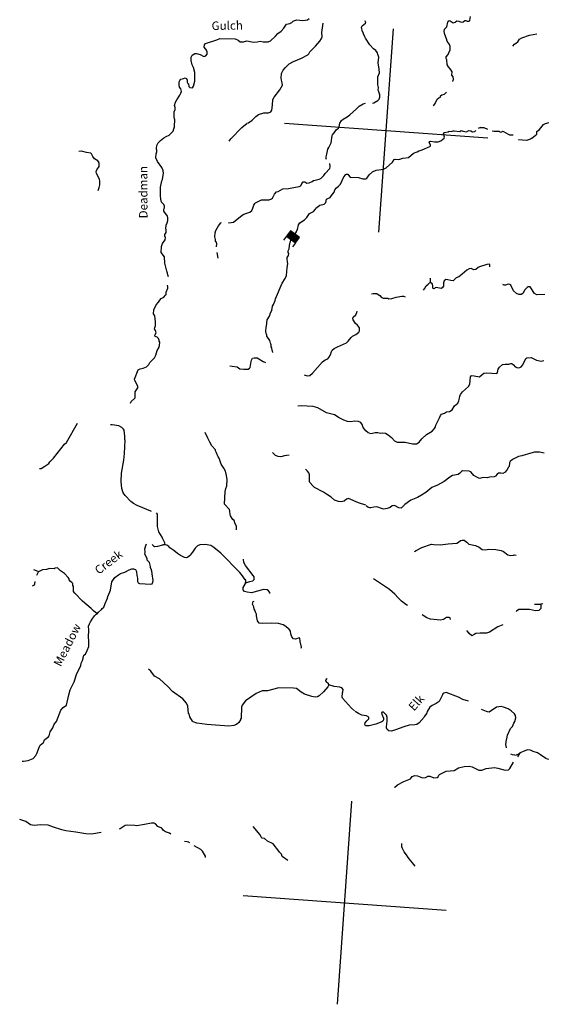
# Model space of a CAD drawing. Extents: x 318941 to 871824, y 15991936 to 16557210.
# Drawn here: x 442208 to 472978, y 16100680 to 16158783 of the extents above; entities that cross this region are included whole.
import ezdxf
from ezdxf.enums import TextEntityAlignment as Align

# ---------------------------------------------------------------- set-up
doc = ezdxf.new("R2010")
doc.units = 0
doc.header["$MEASUREMENT"] = 0
for name, color, linetype in [('L1', 7, 'CONTINUOUS'), ('L3', 7, 'CONTINUOUS'), ('L4', 7, 'CONTINUOUS'), ('L6', 7, 'CONTINUOUS')]:
    doc.layers.add(name, color=color, linetype=linetype)
doc.styles.add('STYLE-FONT023', font='font023.shx')

# ---------------------------------------------------------------- blocks, each defined once
blk = doc.blocks.new('DAM_22')
at = {"layer": 'L6', "color": 7, "linetype": 'CONTINUOUS'}
for p, q in [((-344, -158), (62, 194)), ((-341, -123), (27, 196)), ((-339, -87), (-8, 199)), ((-336, -52), (-44, 201)), ((-334, -17), (-79, 204)), ((-331, 19), (-114, 206)), ((-329, 54), (-150, 209)), ((-328, -178), (98, 191)), ((-326, 89), (-185, 211)), ((-324, 125), (-220, 214)), ((-321, 160), (-256, 216)), ((-319, 195), (-291, 219)), ((-317, 221), (-296, 511)), ((-293, -180), (133, 188)), ((-258, -183), (168, 186)), ((-222, -185), (204, 183)), ((-187, -188), (239, 181)), ((-152, -190), (274, 178)), ((-116, -193), (310, 176)), ((-81, -196), (328, 159)), ((-46, -198), (325, 123)), ((-10, -201), (323, 88)), ((25, -203), (320, 53)), ((60, -206), (318, 17)), ((329, 174), (350, 464)), ((-18, -353), (-8, -204)), ((95, -208), (315, -18)), ((131, -211), (313, -53)), ((166, -213), (310, -89)), ((201, -216), (308, -124)), ((237, -218), (305, -159)), ((272, -221), (303, -195))]:
    blk.add_line(p, q, dxfattribs=at)
at = {"layer": 'L6', "color": 7, "linetype": 'CONTINUOUS', "flags": 128}
blk.add_lwpolyline([(-345, -177), (300, -223), (329, 174), (-317, 221), (-345, -177)], close=True, dxfattribs=at)

msp = doc.modelspace()

# ---------------------------------------------------------------- linework, layer by layer
at = {"layer": 'L1', "color": 7, "linetype": 'CONTINUOUS'}
for p, q in [((463389.21, 16146249.61), (464251.88, 16158239.08)), ((457825.92, 16152675.67), (469815.17, 16151813.01)), ((460947.36, 16100680.07), (461810.04, 16112669.54)), ((455384.07, 16107106.14), (467373.32, 16106243.47))]:
    msp.add_line(p, q, dxfattribs=at)
at = {"layer": 'L3', "color": 140, "linetype": 'CONTINUOUS'}
for p, q in [((469381.94, 16152421.7), (469262.61, 16152365)), ((466438.63, 16143268.48), (466441.15, 16143536.1)), ((472580.05, 16124289.19), (472948.19, 16124287.82)), ((469747.64, 16117956.75), (469442.31, 16118067.23)), ((471591, 16115277.99), (471731.58, 16115520.9))]:
    msp.add_line(p, q, dxfattribs=at)
at = {"layer": 'L3', "color": 140, "linetype": 'CONTINUOUS', "flags": 128}
for points in [[(451348.83, 16152915.66), (451311.46, 16153094.1), (451321.7, 16153352.8), (451372.32, 16153474.69), (451373.57, 16153608.5), (451348.06, 16153719.14), (451395.14, 16153908.23), (451473.14, 16154061.64), (451651.1, 16154325.02), (451710.04, 16154446.31), (451742.8, 16154552.75), (451711.36, 16154697.29), (451644.22, 16154810.91), (451611.57, 16154938.8), (451615.83, 16155114.24), (451655.72, 16155203.43), (451719.99, 16155282.5), (451865.12, 16155322.27), (451975.75, 16155347.78), (452056.62, 16155308.49), (452092.25, 16155222.24), (452091, 16155088.42), (452127.23, 16155010.49), (452159.35, 16154991.45), (452182.46, 16154847.51), (452244.88, 16154784.44), (452394.14, 16154765.33), (452467.33, 16154852.12), (452540.05, 16155164.92), (452534.97, 16155675.79), (452455.43, 16155966.06), (452382.35, 16156113.59), (452317.07, 16156369.36), (452323.12, 16156569.78), (452389.79, 16156682.16), (452547.44, 16156779.61), (452631.29, 16156781.94), (452853.7, 16156732.47), (453062.98, 16156616.98), (453190.87, 16156649.63), (453256.93, 16156753.67), (453259.99, 16156912.46), (453228.49, 16156939.83), (453239.21, 16156972.54), (453085.26, 16157159.37), (453103.18, 16157291.98), (453167.45, 16157371.05), (453828.32, 16157599.68), (454018.08, 16157678.09), (454911.34, 16157647.29), (455098.64, 16157575.24), (455217.54, 16157483), (455418.56, 16157485.27), (455614.85, 16157538.1), (455812.27, 16157490.42), (456001.98, 16157451.67), (456221.44, 16157477.72), (456391.55, 16157515.69), (456572.92, 16157477.54), (456873.86, 16157472.63), (457011.86, 16157529.65), (457299.86, 16157810.22), (457427.81, 16157960.02), (457630.68, 16158104.43), (457793.73, 16158276.83), (457953.24, 16158516.43), (458148.32, 16158552.6), (458270.28, 16158619.15), (458333.95, 16158689.89), (458377.98, 16158720.2), (458565.35, 16158765.3), (458906.71, 16158740.74), (459185.65, 16158779.27), (459283.22, 16158855.94)], [(455658.11, 16152672.57), (455913.94, 16152855.02), (456138.87, 16153073.18), (456288.78, 16153179.55), (456614.16, 16153281.68), (456882.39, 16153287.49), (457029.32, 16153352.24), (457077.54, 16153440.83), (457123.48, 16153730.44), (457131.99, 16154081.33), (457216.51, 16154209.15), (457557.52, 16154644.91), (457711.1, 16154918.42), (457695.71, 16155053.43), (457648.81, 16155215.81), (457631.62, 16155325.85), (457660.91, 16155616.65), (457750.22, 16155811.08), (457878.77, 16155969.22), (458110.81, 16156170.12), (458364.24, 16156319.27), (458830.62, 16156520.05), (459204.2, 16156710.77), (459258.35, 16156765.47), (459317.29, 16156886.76), (459651.11, 16157222.61), (459915.32, 16157521.63), (460018.29, 16157673.23), (460058.18, 16157762.42), (460035.13, 16158023.52), (460108.57, 16158578.96)], [(463015.52, 16153850.53), (463092.25, 16153870.11), (463337.37, 16154019.86), (463418.28, 16154097.73), (463452.25, 16154220.82), (463452.9, 16154346.31), (463378.09, 16154586.03), (463363.84, 16154620.53), (463367.5, 16154787.65), (463337.25, 16154948.84), (463336.9, 16155409.16), (463437.52, 16155644.62), (463411.47, 16155864.1), (463362.89, 16156235.82), (463395.19, 16156568.27), (463382.73, 16156627.74), (463331.04, 16156723.52), (463305.52, 16156834.16), (463222.32, 16156957.31), (463079.64, 16157068), (462871.02, 16157308.98), (462605.97, 16157696.28), (462569.73, 16157774.21), (462481.2, 16157939.6), (462456.28, 16158058.55), (462431.9, 16158068.68), (462368.42, 16158349.42), (462407.71, 16158430.28), (462602.86, 16158583.63), (462623.71, 16158640.71), (462599.93, 16158659.16), (462595.2, 16158709.72)], [(467745.41, 16155159.2), (467772.86, 16155182.07), (467796.1, 16155272.46), (467772.98, 16155416.39), (467704.03, 16155505.05), (467710.09, 16155705.47), (467666.72, 16155800.64), (467452.17, 16156075.53), (467447.43, 16156126.08), (467423.65, 16156144.52), (467400.6, 16156405.63), (467357.23, 16156500.8), (467372.74, 16156600.11), (467490.56, 16156725.55), (467531.06, 16156823.06), (467603.12, 16157010.36), (467607.98, 16157194.14), (467558.07, 16157314.89), (467421.38, 16157508.85), (467390.54, 16157661.71), (467283.04, 16157912.14), (467245.66, 16158090.58), (467264.17, 16158231.53), (467398.63, 16158355.75), (467460.63, 16158635.85), (467481.47, 16158692.93), (467551.68, 16158738.09), (467608.76, 16158717.24), (467784.15, 16158595.83), (467895.38, 16158629.67), (467994.15, 16158723), (468108.91, 16158689.63), (468248.06, 16158646.14), (468366.43, 16158662.73), (468463.39, 16158731.08), (468530, 16158726.28), (468602.54, 16158687.59), (468720.3, 16158695.86), (468757.2, 16158743.42), (468806.67, 16158965.83)], [(471292.92, 16157230.32), (471400.62, 16157331.36), (471594.59, 16157468.05), (471690.42, 16157636.91), (471838.55, 16157718.31), (472276.35, 16157870.93), (472708.16, 16157940.29)], [(466620.1, 16153700), (466713.54, 16153835.54), (466840.94, 16154094.19), (466930.19, 16154171.45), (467025.37, 16154214.82), (467039.09, 16154289.16), (467118.82, 16154350.38), (467263.95, 16154390.15), (467384.51, 16154501.09)], [(461030.17, 16152428.36), (461058.15, 16152468.19), (461089.78, 16152675.14), (461192.74, 16152826.74), (461299.24, 16152911.14), (461527.1, 16153053.76), (461686.54, 16153176.2), (462079.85, 16153524.51), (462225.04, 16153681.44), (462469.55, 16153822.86), (462605.76, 16153854.9)], [(450886.83, 16143935.43), (450770.51, 16144412.46), (450755.83, 16144790.12), (450556.73, 16145047.15), (450582.49, 16145405.17), (450636.1, 16145568.69), (450794.42, 16145791.63), (450805.8, 16145949.83), (450774.89, 16145985.53), (450774.95, 16146102.7), (450851.15, 16146231.11), (450845.28, 16146382.18), (450824.49, 16146442.26), (450839.47, 16146650.41), (450899.61, 16146788.35), (450951.43, 16146926.9), (450947.95, 16147111.27), (450927.77, 16147179.67), (450706.67, 16147480.12), (450715.06, 16147596.69), (450754.96, 16147685.88), (450753.82, 16147786.39), (450701.53, 16147873.84), (450578.5, 16148024.97), (450523.87, 16148196.28), (450512.08, 16148381.25), (450507.59, 16148900.45), (450584.49, 16149271.52), (450623.8, 16149352.39), (450650.62, 16149492.73), (450691.18, 16149707.41), (450662.13, 16149885.25), (450590.85, 16150057.76), (450332.34, 16150419.49), (450238.48, 16150627.09), (450255.25, 16150860.23), (450306.46, 16150990.45), (450305.93, 16151099.28), (450282.75, 16151126.05), (450272.08, 16151210.52), (450290.6, 16151351.45), (450369.18, 16151513.18), (450513.19, 16151653.47), (450716.65, 16151806.21), (450848.73, 16151897.14), (451021.84, 16151976.74), (451210.46, 16152155.66), (451256.29, 16152210.94), (451307.5, 16152341.17), (451340.86, 16152455.93), (451364.89, 16152906.13)], [(472424.25, 16151784.36), (472709.85, 16152031.62), (472720.63, 16152181.49), (472880.08, 16152303.92), (473110.4, 16152597), (473215.69, 16152664.75), (473436.36, 16152707.46), (473550.59, 16152782.93), (473579.16, 16152831.09), (473573.26, 16152861.07)], [(454560.88, 16151613.32), (454662.66, 16151748.28), (455313.64, 16152421.17), (455633.74, 16152682.7)], [(460299.46, 16150530.94), (460278.68, 16150591.02), (460294.79, 16150698.66), (460329.95, 16150838.41), (460386.01, 16151152.39), (460434.84, 16151249.3), (460528.87, 16151393.18), (460579.49, 16151515.08), (460636.21, 16151954.56), (460655.87, 16151994.99), (460811.78, 16152184.63), (460869.52, 16152289.27), (461010.53, 16152387.92), (461030.17, 16152428.36)], [(467212.78, 16152050.5), (467242.55, 16152115.3), (467260.39, 16152130.76), (467480.47, 16152165.14), (467550.07, 16152201.98), (467666.63, 16152193.6), (467785.59, 16152218.51), (467828.42, 16152232.17), (468167.98, 16152182.63), (468255.43, 16152234.92), (468362.47, 16152210.48), (468559.9, 16152162.8), (468699.1, 16152236.47), (468823.38, 16152219.17), (468911.98, 16152170.94), (469054.72, 16152177.42), (469124.51, 16152241.42)], [(469373.02, 16152413.96), (469381.94, 16152421.7)], [(469381.94, 16152421.7), (469591.29, 16152423.37), (469803.62, 16152315.99)], [(470081.54, 16152233.88), (470203.15, 16152203.6), (470487.43, 16152199.88), (470549.84, 16152136.81), (470644.42, 16152171.85), (470680.12, 16152202.76), (470746.13, 16152189.64), (471027.36, 16152027.14), (471100.49, 16151996.77), (471326.49, 16151997.24)], [(465956.22, 16151103.14), (466405.34, 16151296.79), (466441.64, 16151336.02), (466438.11, 16151403.23), (466372.16, 16151533.51), (466393, 16151590.59), (466453.09, 16151611.38), (466684.41, 16151569.63), (466886.03, 16151580.23), (467049.01, 16151635.46), (467244.16, 16151788.79), (467273.93, 16151853.61), (467212.78, 16152050.5)], [(471871.68, 16151665.11), (471648.08, 16151697.92), (471640.35, 16151706.86)], [(472390.35, 16151778.43), (472337.4, 16151740.39), (472104.81, 16151648.33), (471871.68, 16151665.11)], [(446844.55, 16148703.68), (446898.76, 16148875.53), (446943.45, 16149031.33), (446942.37, 16149249), (446909.73, 16149376.89), (446732.07, 16149699.32), (446724.4, 16149825.41), (446764.89, 16149922.92), (446895.83, 16150114.36), (446904.82, 16150239.25), (446903.69, 16150339.76), (446819.88, 16150454.59), (446627.26, 16150568.88), (446520.87, 16150718.8), (446447.2, 16150858.01), (446408.56, 16150902.63), (446151.67, 16150937.86), (445847.8, 16151018.3), (445687.8, 16151004.7)], [(463708.16, 16149984.41), (463821.18, 16150043.23), (464197.23, 16150384.42), (464299.6, 16150527.7), (464359.67, 16150548.48), (464576.75, 16150541.23), (464807.54, 16150608.31), (465144.77, 16150642.64), (465439.29, 16150897.63), (465654.63, 16150982.57), (465751.6, 16151050.91), (465828.33, 16151070.5), (465956.22, 16151103.14)], [(454522.68, 16146778.76), (454548.86, 16146793.61), (454811.77, 16146841.66), (455325.82, 16147239.86), (455430.52, 16147299.28), (455782.07, 16147416.26), (455906.41, 16147516.11), (455967.75, 16147670.71), (456021.36, 16147834.24), (456070.18, 16147931.15), (456123.73, 16147977.52), (456279.59, 16148049.99), (456480.07, 16148161.1), (456914.81, 16148154.93), (457069.48, 16148210.76), (457123.02, 16148257.12), (457152.79, 16148321.92), (457231.97, 16148491.98), (457358.12, 16148616.81), (457452.71, 16148651.85), (457722.78, 16148799.8), (458067.75, 16148825.2), (458694.64, 16148930.75), (458790.41, 16148982.44), (458858.88, 16149119.79), (458932.68, 16149214.91), (459024.87, 16149216.64), (459153.29, 16149140.45), (459287.7, 16149147.52), (459469.72, 16149234.85), (459548.85, 16149287.74), (459643.44, 16149322.78), (459864.11, 16149365.49), (459976.53, 16149415.98), (460156.23, 16149587.17), (460222.9, 16149699.54), (460496.03, 16150006.29), (460528.8, 16150112.72), (460499.75, 16150290.56)], [(458509.45, 16146267.6), (458596.99, 16146410.31), (458657.79, 16146673.75), (458733.37, 16146793.85), (459013.59, 16146966.18), (459149.26, 16147107.07), (459299.84, 16147338.93), (459543.75, 16147472.02), (459662.18, 16147605.78), (459682.42, 16147654.54), (459904.34, 16147831.06), (460177.36, 16147903.47), (460258.88, 16147989.67), (460315.49, 16148194.82), (460385.1, 16148231.66), (460523.1, 16148288.69), (460598.69, 16148408.78), (460762.94, 16148597.82), (460798.7, 16148745.89), (460890.34, 16148856.46), (461023.61, 16148964.04), (461123.59, 16149074.02), (461222.42, 16149284.5), (461330.78, 16149511.04), (461449.2, 16149644.79), (461484.9, 16149675.7), (461559.24, 16149661.98), (461659.08, 16149537.64), (461731.62, 16149498.93), (462190.14, 16149474.32), (462444.05, 16149397.46), (462628.43, 16149400.94), (462689.09, 16149430.05), (462752.76, 16149500.79), (462828.36, 16149620.89), (463025.91, 16149807.53), (463242.44, 16149909.12), (463681.99, 16149969.56)], [(453818.98, 16145373.17), (453832.76, 16145564.67), (453799.53, 16145684.23), (453767.41, 16145703.27), (453758.55, 16145812.72), (453730.05, 16145881.71), (453719.99, 16145974.5), (453736.76, 16146207.62), (453771.32, 16146339.05), (453925.5, 16146620.86), (454072.49, 16146802.78), (454115.92, 16146824.76)], [(458023.81, 16144376.03), (458000.68, 16144519.96), (457984.09, 16144638.32), (457991.88, 16144746.56), (458067.47, 16144866.65), (458075.86, 16144983.22), (458037.82, 16145036.17), (458054.54, 16145152.14), (458103.95, 16145257.38), (458145.16, 16145597.55), (458176.13, 16145679), (458209.97, 16145766.17)], [(453922.13, 16144712.96), (453861.63, 16145035.34)], [(457137.31, 16139150.56), (457127.86, 16139251.67), (457095.75, 16139270.73), (457089.28, 16139413.46), (457051.84, 16139474.74), (457044.17, 16139600.83), (457015.07, 16139661.5), (457009.74, 16139703.73), (456980.62, 16139764.41), (456969.97, 16139848.86), (456788.12, 16140113.02), (456776.86, 16140189.15), (456761.4, 16140207), (456723.43, 16140377.12), (456752.73, 16140667.92), (456771.77, 16140700.03), (456806.46, 16141065.77), (456947.52, 16141281.59), (457011.85, 16141477.81), (457088.64, 16141614.57), (457115.54, 16141872.07), (457189.33, 16141967.19), (457273.31, 16142203.85), (457290.02, 16142319.82), (457682.42, 16143237.28), (457869.91, 16143516.71), (457949.11, 16143686.77), (457990.98, 16144152.42), (458023.81, 16144376.03)], [(469937.41, 16144206.44), (469946.31, 16144330.07), (469907.07, 16144366.36), (469763.13, 16144343.24), (469334.86, 16144206.67), (469247.4, 16144154.39), (469114.12, 16144046.8), (468994.58, 16144013.57), (468841.17, 16144091.55), (468723.41, 16144083.28), (468591.93, 16144000.68), (468315.26, 16143761.14), (468111.79, 16143608.4), (467957.12, 16143552.57), (467777.43, 16143381.38), (467644.22, 16143390.97), (467455.11, 16143438.05), (467355.21, 16143445.23), (467249.31, 16143369.17), (467207.62, 16143254.99), (467201.56, 16143054.57), (467127.16, 16142951.13), (467074.81, 16142921.43), (466876.18, 16142952.45), (466794.14, 16142975.09), (466709.68, 16142964.43), (466655.53, 16142909.74), (466606.77, 16142929.99), (466582.99, 16142948.43), (466584.25, 16143082.26), (466566.46, 16143183.96), (466528.43, 16143236.91), (466438.63, 16143268.48)], [(450988.35, 16143601.73), (450939.05, 16143730.82), (450929.59, 16143831.93), (450899.28, 16143875.95), (450901.08, 16143900.92), (450886.83, 16143935.43)], [(448736.4, 16136147.91), (448777.5, 16136253.76), (448973.85, 16136423.75), (449010.73, 16136471.31), (449027.57, 16136821.6), (449186.49, 16137052.87), (449185.34, 16137153.38), (448992.25, 16137493.67), (448972.66, 16137570.4), (449195.96, 16138115.06), (449308.99, 16138173.88), (449488.62, 16138227.9), (449678.38, 16138306.31), (449821.18, 16138429.94), (449880.72, 16138559.57), (450159.79, 16138832.4), (450246.1, 16138985.21), (450307.5, 16139256.97), (450419.4, 16139416.29), (450453.96, 16139547.72), (450468.94, 16139755.86), (450439.23, 16139808.21), (450444.02, 16139874.83), (450392.92, 16139978.93), (450313.86, 16140043.2), (450191.37, 16140085.48), (450180.71, 16140169.95), (450248.57, 16140298.97), (450224.86, 16140434.58), (450156.51, 16140531.56), (450170.84, 16140614.21), (450228.58, 16140718.86), (450219.78, 16140945.46), (450170.6, 16141308.86), (450104.05, 16141430.82), (450120.83, 16141663.94), (450251.23, 16141964.21), (450395.22, 16142104.5), (450472.01, 16142241.25), (450562.46, 16142335.17), (450701.67, 16142408.84), (450810.57, 16142526.54), (450839.14, 16142574.7), (450857.05, 16142707.32), (450940.42, 16142935.66), (450955.94, 16143034.97), (450936.35, 16143111.7)], [(466030.42, 16142829.18), (466094.69, 16142908.24), (466189.94, 16143068.78), (466307.15, 16143185.88), (466386.88, 16143247.1), (466438.63, 16143268.48)], [(472713.84, 16142549.2), (472584.82, 16142617.07), (472320.97, 16143021.03), (472203.81, 16143021.09), (472134.21, 16142984.25), (472015.18, 16142842.17), (471883.05, 16142634.08), (471793.79, 16142556.82), (471652.27, 16142567), (471513.71, 16142618.81), (471332.4, 16142774.13), (471189.26, 16143110.82), (471126.24, 16143165.57), (471026.33, 16143172.76), (470871.66, 16143116.93), (470796.73, 16143122.32), (470698.6, 16143160.69)], [(462960.32, 16142614.87), (463061.42, 16142624.33), (463286.83, 16142616.49)], [(463302.28, 16142598.64), (463446.76, 16142512.92), (463531.75, 16142414.74), (463644.12, 16142348.08), (463929.01, 16142352.69), (463993.21, 16142314.6), (464162.12, 16142335.92), (464410.17, 16142410.14), (464758.11, 16142477.16), (464858.02, 16142469.97), (464956.14, 16142437.8)], [(473183.69, 16142565.61), (472713.84, 16142549.2)], [(458983.86, 16137829.32), (459163.43, 16137766.19), (459315.7, 16137788.71), (459475.75, 16137919.47), (460076.18, 16138587.64), (460235.02, 16138701.74), (460381.96, 16138766.49), (460446.83, 16138853.89), (460550.4, 16139013.81), (460605.2, 16139193.99), (460644.51, 16139274.85), (460752.79, 16139384.23), (460952.67, 16139487.01), (461479.13, 16139708.58), (461586.83, 16139809.63), (461753.47, 16140031.97), (461842.11, 16140100.91), (462034.27, 16140212.62), (462219.9, 16140349.91), (462259.2, 16140430.78), (462255.12, 16140606.83), (462132.69, 16140766.28), (462022.12, 16140857.92), (461878.3, 16141069.12), (461856.92, 16141120.88), (461881.95, 16141236.24), (462033.68, 16141367.6), (462102.74, 16141513.27), (462124.19, 16141578.68)], [(454611.68, 16138361.46), (454744.3, 16138343.55), (455042.24, 16138297.01), (455201.56, 16138185.12), (455425.17, 16138152.29), (455685.06, 16138158.7), (455773.12, 16138219.32), (455801.69, 16138267.48), (455859.56, 16138606.45), (455890.52, 16138687.91), (455948.87, 16138800.88), (456034.52, 16138828.19), (456218.3, 16138823.34), (456315.21, 16138774.52), (456579.18, 16138604.89), (456709.4, 16138553.67)], [(470846.05, 16138457.22), (471054.8, 16138450.56), (471174.95, 16138492.13), (471241.56, 16138487.34), (471336.68, 16138413.54), (471437.13, 16138297.52), (471584, 16138245.11), (471710.08, 16138252.78), (471780.28, 16138297.94), (471880.26, 16138407.92), (472057.69, 16138780.13), (472128.48, 16138833.61), (472397.3, 16138847.75), (472420.49, 16138820.98), (472696.38, 16138700.7), (472976.47, 16138638.7), (473129.93, 16138677.87)], [(462860.88, 16134370.14), (463028.6, 16134374.82), (463182.66, 16134422.32), (463341.44, 16134419.26), (463488.92, 16134375.17), (463633.46, 16134406.62), (463782.13, 16134379.19), (463934.92, 16134292.87), (464148.94, 16134126.83), (464310.01, 16133922.75), (464481.25, 16133860.22), (464941.57, 16133860.58), (465385.18, 16133744.97), (465612.37, 16133762.11), (465769.43, 16133851.24), (465934.27, 16134048.6), (466212.75, 16134313.11), (466536.38, 16134507.42), (466672.64, 16134656.63), (466730.39, 16134761.28), (466754.23, 16134859.99), (466978.07, 16135295.81), (467021.57, 16135434.95), (467085.24, 16135505.69), (467273.79, 16135567.45), (467380.29, 16135651.85), (467556.94, 16135664.25), (467715.18, 16135770.03), (467865.18, 16135993.57), (468044.27, 16136156.44), (468112.15, 16136285.45), (468157.43, 16136449.58), (468165.82, 16136566.15), (468215.24, 16136671.39), (468334.25, 16136813.47), (468692.45, 16137139.2), (468752.59, 16137277.16), (468791.47, 16137701.18), (468864.06, 16137779.64), (469013.32, 16137760.54), (469327.92, 16137712.8), (469480.24, 16137852.48), (469586.14, 16137928.55), (469755.05, 16137949.87), (470346.19, 16137907.34), (470392.62, 16137970.96), (470439.1, 16138151.73), (470506.96, 16138280.76), (470694.38, 16138443.02), (470846.05, 16138457.22)], [(462844.82, 16134379.67), (462771.69, 16134410.03), (462620.09, 16134513), (462467.95, 16134724.81), (462413.33, 16134896.12), (462337.85, 16135010.35), (462191.57, 16135071.08), (461950.13, 16135088.46), (461738.38, 16135053.48), (461546.9, 16135067.25), (461326.89, 16135150.04), (461043.87, 16135287.56), (460771.57, 16135457.79), (460302.99, 16135575.2), (459797.03, 16135871.04), (459527.66, 16135965.74), (458802.12, 16136001.2), (458607.62, 16135973.36)], [(443379.46, 16132298.58), (443471.65, 16132300.31), (443689.98, 16132426.88), (443927.95, 16132593.88), (443993.42, 16132689.6), (444202.3, 16132917.28), (444855.14, 16133732.31), (444962.84, 16133833.36), (445621.8, 16134965.99)], [(449983.79, 16129756.28), (449952.29, 16129783.65), (449481.37, 16129984.91), (449131.14, 16130118.91), (448921.86, 16130234.39), (448771.46, 16130354.02), (448420.75, 16130714.01), (448306.04, 16130864.54), (448240.16, 16131111.97), (448220.64, 16131305.87), (448194.58, 16131525.34), (448213.27, 16132017.76), (448343.91, 16132786.69), (448397.04, 16133176.21), (448429.58, 16133977.3), (448405.8, 16133995.75), (448412.45, 16134204.5), (448362.09, 16134551.26), (448333.58, 16134620.25), (448232.52, 16134727.95), (448054.14, 16134807.74), (447665.82, 16134877.52), (447565.91, 16134884.71)], [(454996.17, 16128867.41), (454899.48, 16129101.33), (454850.19, 16129230.41), (454787.78, 16129293.49), (454635.03, 16129496.96), (454616.64, 16129590.35), (454613.18, 16129774.71), (454578.73, 16129877.62), (454283.92, 16130200.11), (454329.5, 16130950.05), (454366.46, 16131114.77), (454428.4, 16131277.7), (454446.43, 16131644.64), (454420.31, 16131746.94), (454413.25, 16131881.36), (454347.96, 16132137.13), (454252.31, 16132319.76), (454101.36, 16132548.21), (453967.73, 16132900.96), (453914.84, 16132980.09), (453823.98, 16133229.33), (453756.83, 16133342.96), (453752.11, 16133393.51), (453551.8, 16133633.88), (453416.91, 16133852.81), (453308.8, 16134094.93), (453140.07, 16134425.09)], [(458098.22, 16133080.82), (457828.19, 16133050.04), (457614.06, 16132981.76), (457457.07, 16133009.78), (457302.46, 16133071.12), (457114.03, 16133243.7)], [(472866.03, 16133265.35), (472572.82, 16133261.34), (472359.29, 16133201.38), (471820.98, 16133047.62), (471625.88, 16133011.44), (471270.14, 16132836.18), (471135.07, 16132703.62), (471105.3, 16132638.82), (471073.08, 16132423.54), (471035.57, 16132367.65), (470967.11, 16132230.3), (470847.5, 16132079.9), (470699.37, 16131998.49), (470592.33, 16132022.94), (470450.18, 16132024.79), (470378.78, 16131962.98), (470269.89, 16131845.28), (470200.29, 16131808.44), (469914.21, 16131787.17), (469786.32, 16131754.53), (469544.28, 16131763.57), (469331.33, 16131711.94), (469218.38, 16131770.29), (469001.36, 16131894.69), (468824.24, 16132108.29), (468717.8, 16132141.06), (468326.48, 16132169.2), (468264.01, 16132115.12), (468155.71, 16132005.74), (468076.59, 16131952.85), (467745.89, 16131892.95), (467579.3, 16131787.77), (467243.16, 16131535.78), (466859.45, 16131320.68), (466522.75, 16131177.52), (466175.28, 16130884.5), (465912.32, 16130719.29), (465669.02, 16130594.53), (465271.65, 16130422.26), (464927.16, 16130170.87), (464719.5, 16129959.84), (464577.96, 16129970.03), (464320.51, 16130114.09), (464184.91, 16130090.36), (464061.15, 16129998.83), (463880.91, 16129936.48), (463694.15, 16129899.7), (463611.5, 16129914.03), (463277.32, 16130038.5), (463091.76, 16130018.36), (462929.37, 16129971.47), (462853.83, 16129968.54), (462748.59, 16130017.95), (462637.42, 16130101.27)], [(473154.43, 16133202.75), (472866.03, 16133265.35)], [(462622.57, 16130127.44), (462198.01, 16130275.16), (461605.19, 16130527.03), (461477.31, 16130494.39), (461343.44, 16130378.49), (461189.98, 16130339.32), (461006.21, 16130344.16), (460777.88, 16130427.54), (460590.63, 16130616.77), (460301.09, 16130779.87), (460134.03, 16130900.69), (459601.89, 16131181.68), (459514.51, 16131246.55), (459321.92, 16131478), (459301.14, 16131538.07), (459303.73, 16131922.86), (459270.49, 16132042.42), (459194.41, 16132148.33), (459060.07, 16132258.42)], [(450780.32, 16127799.2), (450772.05, 16127916.96), (450654.41, 16128143.02), (450623.49, 16128178.72), (450603.91, 16128255.45), (450416.13, 16128553.51), (450330.67, 16128877.68), (450342.29, 16129504.52), (450332.83, 16129605.63), (450271.01, 16129677.03)], [(454992.99, 16128673.07), (454996.17, 16128867.41)], [(446771.51, 16123727.33), (446853.63, 16123821.85), (447023.8, 16123976.99), (447078.55, 16124040), (447168.39, 16124125.6), (447242.26, 16124337.88), (447380.98, 16124637.55), (447413.15, 16124735.67), (447534.02, 16125019.89), (447566.78, 16125126.33), (447643.16, 16125606.24), (447812.2, 16125861.9), (448041.86, 16126029.49), (448163.8, 16126096.04), (448404.72, 16126187.51), (448665.28, 16126319.41), (448820.54, 16126383.56), (448921.05, 16126384.69), (449034.61, 16126334.67), (449092.84, 16126213.32), (449117.7, 16125977.2), (449148.54, 16125824.33), (449159.8, 16125748.2), (449159.14, 16125622.71), (449204.89, 16125560.84), (449276.83, 16125513.82), (449934.58, 16125466.49), (450020.24, 16125493.82), (450069.06, 16125590.73), (450076.85, 16125698.97), (450028.87, 16126079.02), (450000.42, 16126265.19), (449976.64, 16126283.64), (449980.23, 16126333.59), (449950.53, 16126385.95), (449952.92, 16126419.25), (449929.74, 16126446.02), (449932.74, 16126487.65), (449917.88, 16126513.83), (449859.72, 16126752.35), (449735.5, 16126886.82), (449734.36, 16126987.33), (449585.81, 16127249.09), (449602.52, 16127365.06), (449599.05, 16127549.42), (449676.51, 16127811.66), (449703.28, 16127834.84)], [(450020.25, 16127820.4), (450106.45, 16127738.88), (450162.33, 16127701.39), (450356.23, 16127720.91), (450646.49, 16127800.45)], [(455543.6, 16125724.11), (455502.58, 16125735.43), (455351.63, 16125963.89), (455189.97, 16126159.63), (454067.12, 16127303.28), (453664.66, 16127641.9), (453488.69, 16127754.99), (453141.39, 16127813.45), (452830.93, 16127802.31), (452692.33, 16127736.96), (452564.98, 16127595.48), (452397.75, 16127364.81), (452296.58, 16127238.18), (452292.99, 16127188.23), (452124.6, 16127058.07), (452055.6, 16127029.56), (451930.72, 16127038.54), (451688.13, 16127156.42), (451513.34, 16127286.16), (451291.6, 16127461.13), (451068.66, 16127619.44), (451006.84, 16127690.84), (450886.75, 16127766.44), (450796.96, 16127798), (450646.49, 16127800.45)], [(465505.58, 16127392.58), (465603.16, 16127469.24), (465932.72, 16127629.65), (466499.61, 16127831.57), (466639.94, 16127804.73), (467016.4, 16127802.75), (467489.24, 16127860.8), (467985.88, 16127900.39), (468089.37, 16127943.15), (468205.39, 16128043.6), (468299.98, 16128078.66), (468424.27, 16128061.35), (468575.26, 16127950.06), (468700.69, 16127832.23), (469105.07, 16127752.92), (469307.23, 16127654.69), (469490.34, 16127524.34), (469715.13, 16127508.17), (469860.26, 16127547.94), (470301.54, 16127516.2), (470607.2, 16127460.73), (470752.87, 16127391.67), (471007.32, 16127205.98), (471147.07, 16127170.82), (471340.35, 16127182.02), (471383.78, 16127204), (471499.15, 16127178.96)], [(455496.52, 16125535.01), (455780.27, 16125640.13), (455966.42, 16125668.58), (456038.43, 16125738.72), (456042.68, 16125914.17), (455989.79, 16125993.29), (455520.85, 16126571.01), (455434.12, 16126761.38), (455418.01, 16126946.44)], [(443316.82, 16126193.68), (443302.56, 16126228.19), (443032.6, 16126314.55)], [(443219.18, 16125999.84), (443316.82, 16126193.68)], [(446771.51, 16123727.33), (446557.49, 16123893.37), (446426.13, 16124045.1), (445913.1, 16124475.35), (445453.03, 16124943.65), (445384.69, 16125040.62), (445380.67, 16125333.83), (445343.83, 16125403.43), (445342.7, 16125503.94), (445289.21, 16125574.74), (445200.63, 16125622.96), (445124.55, 16125728.86), (445119.82, 16125779.41), (445076.46, 16125874.6), (444858.9, 16126107.84), (444618.72, 16126259.03), (444478.43, 16126403.02), (444430.28, 16126431.6), (444295.26, 16126416.2), (444233.99, 16126378.76), (443958.63, 16126390.21), (443778.99, 16126336.18), (443559.53, 16126310.13), (443316.82, 16126193.68)], [(442964.91, 16125373.73), (443077.35, 16125424.22), (443107.71, 16125497.36), (443117.9, 16125638.9)], [(456967.56, 16124927.03), (456962.83, 16124977.58), (456886.76, 16125083.48), (456799.38, 16125148.35), (456591.23, 16125163.33), (455891.12, 16124971), (455616.97, 16124999.09), (455469.5, 16125043.17), (455384.51, 16125141.35), (455385.16, 16125266.84), (455516.71, 16125466.6), (455550.07, 16125581.37), (455543.6, 16125724.11)], [(465075.73, 16124209.79), (464979.41, 16124266.93), (464734.48, 16124468.67), (464530.59, 16124659.09), (464337.42, 16124882.21), (464022.37, 16125155.95), (463080.63, 16125792.8)], [(458821.03, 16121689.93), (458822.66, 16121747.24), (458746.71, 16122087.46), (458735.51, 16122280.76), (458695.68, 16122308.73), (458480.93, 16122232.12), (458356.65, 16122249.43), (458263.93, 16122356.53), (458201.57, 16122536.76), (458179.65, 16122697.36), (458096.45, 16122820.51), (458063.75, 16122831.23), (457915.14, 16122975.83), (457746.3, 16123071.65), (457484.05, 16123149.11), (457050.51, 16123171.93), (456505.73, 16123160.91), (456330.29, 16123165.16), (456239.97, 16123305.56), (456168.75, 16123595.24), (456168.21, 16123704.07), (456109.99, 16123825.43), (456076.15, 16123936.66), (456046.44, 16123989.01), (456015, 16124133.55), (455942.51, 16124289.41), (455971.15, 16124454.72), (456044.25, 16124468.7)], [(472948.19, 16124287.82), (472955.8, 16124044.57), (472918.29, 16123988.68), (472829.05, 16123911.41), (472626.83, 16123892.49), (472273.61, 16123984.85), (471644.98, 16123971.5), (471521.83, 16123888.29), (471494.45, 16123856.79)], [(473075.48, 16124312.14), (472948.19, 16124287.82)], [(442346.36, 16115032.24), (442429.63, 16115026.25), (442709.18, 16115073.09), (443010.16, 16115185.34), (443165.49, 16115366.66), (443215.51, 16115480.22), (443378.66, 16115886.93), (443417.95, 16115967.79), (443614.31, 16116137.79), (443666.72, 16116284.66), (443783.35, 16116393.43), (443879.72, 16116453.46), (443943.99, 16116532.52), (444010.72, 16116762.06), (444161.91, 16117002.25), (444243.5, 16117205.61), (444372.04, 16117363.74), (444638.23, 16118039.21), (444774.5, 16118188.43), (444961.33, 16118342.36), (445105.56, 16118951.3), (445193.74, 16119246.24), (445427.71, 16119706.44), (445580.21, 16120197.61), (445668.33, 16120375.39), (445823.11, 16120665.54), (445842.21, 16120814.81), (445920.21, 16120968.21), (445946.44, 16121100.23), (445984.59, 16121281.6), (446080.38, 16121333.3), (446196.47, 16121550.91), (446280.45, 16121787.56), (446287.76, 16122121.81), (446262.3, 16122349.6), (446292.25, 16122765.89), (446274.53, 16122984.77), (446327.54, 16123139.96), (446394.2, 16123252.33), (446480.51, 16123405.13), (446611.46, 16123596.57), (446701.31, 16123682.17), (446771.51, 16123727.33)], [(467627.87, 16123390.12), (467601.16, 16123484.1), (467544.68, 16123513.27), (467393.01, 16123499.08), (467209.19, 16123386.77), (467031.35, 16123357.71), (466440.81, 16123408.58), (466220.8, 16123491.35), (465956.83, 16123660.98)], [(470701.87, 16123076.91), (470408.6, 16122955.73), (469917.8, 16122647.91), (469754.2, 16122584.36), (469569.24, 16122572.56), (469377.15, 16122578.01), (469124.37, 16122554.35), (469011.34, 16122495.54), (468880.47, 16122421.26), (468731.86, 16122565.86), (468632, 16122690.2), (468575.52, 16122719.38)], [(460445.71, 16119529.84), (460379.04, 16119417.46), (460123.75, 16119126.18), (459880.99, 16118892.57), (459776.28, 16118833.15), (459632.34, 16118810.03), (459434.31, 16118849.39), (458999.63, 16118972.72), (458807.6, 16119095.33), (458538.3, 16119307.2), (458356.32, 16119337.02), (457486.84, 16119349.36), (456830.16, 16119179.01), (456503.66, 16119177.4), (456149.12, 16119018.78), (455523.84, 16118586.73), (455329.83, 16118332.88), (455295.86, 16118209.79), (455266.39, 16117567.49), (455236.62, 16117502.68), (455233.62, 16117461.05), (455130.05, 16117301.12), (455005.7, 16117201.27), (454842.12, 16117137.72), (454545.92, 16117092.08), (453255.42, 16117184.92), (452658.95, 16117269.69), (452438.34, 16117344.14), (452391.97, 16117397.69), (452242.22, 16117642.79), (452196.53, 16117821.83), (452172.16, 16117831.96), (452120.64, 16118279.22), (452049.36, 16118451.73), (451824.68, 16118702.22), (451227.79, 16119130.15), (450949.03, 16119443.12), (450461.59, 16119879.9), (450154.78, 16120035.88), (449934.3, 16120344.66), (449800.55, 16120463.08)], [(460445.71, 16119529.84), (460424.92, 16119589.91), (460291.18, 16119708.34), (460263.26, 16119785.67), (460329.33, 16119889.71), (460347.42, 16119905.37)], [(461958.49, 16117989.89), (461777.78, 16118153.53), (461251.16, 16118743.78), (461221.44, 16118796.13), (461257.27, 16119061.37), (461277.52, 16119110.12), (461288.3, 16119259.99), (461202.7, 16119349.84), (461096.87, 16119390.92), (460756.7, 16119432.14), (460445.71, 16119529.84)], [(468678.04, 16118560.96), (468350.99, 16118668.17), (468092.35, 16118795.58), (467359.19, 16119074.29), (467231.91, 16119049.96), (467177.76, 16118995.28), (467140.87, 16118947.72), (467081.33, 16118818.1), (467059.88, 16118752.69), (466944.99, 16118551.73), (466768.88, 16118430.49), (466534.51, 16118313.45), (466410.76, 16118221.92), (466241.12, 16117957.95), (466227.4, 16117883.62), (466161.93, 16117787.9), (466096.46, 16117692.18), (466066.09, 16117619.04), (465775.1, 16117296.84), (465634.1, 16117198.19), (465522.86, 16117164.35), (465178.52, 16117147.28), (464871, 16117060.61), (464371.91, 16116870.55), (464132.8, 16116804.06), (463983.53, 16116823.17), (463888.41, 16116896.97), (463845.64, 16117000.47), (463856.49, 16117267.51), (463878.53, 16117341.24), (463880.45, 16117600.54), (463840.68, 16117745.68), (463677.23, 16117916.45), (463585.64, 16117923.04), (463558.86, 16117899.86), (463568.93, 16117807.07), (463668.71, 16117565.56), (463661.52, 16117465.65), (463622.83, 16117393.11), (463578.2, 16117354.47), (463215.94, 16117204.79), (462823.96, 16117107.45), (462615.82, 16117122.43), (462570.06, 16117184.31), (462593.89, 16117283.02), (462677.81, 16117402.52), (462811.68, 16117518.43), (462810.54, 16117618.94), (462665.48, 16117696.32), (462392.52, 16117741.06), (462190.36, 16117839.31), (461990, 16117962.52)], [(470933.4, 16115822.62), (470925.88, 16115838.3), (470888.51, 16116016.74), (470917.81, 16116307.55), (470937.44, 16116347.98), (470978, 16116562.66), (471165.55, 16116959.25), (471273.85, 16117068.63), (471356.03, 16117280.31), (471420.31, 16117359.37), (471478.71, 16117589.5), (471463.31, 16117724.52), (471394.37, 16117813.17), (471190.48, 16118003.59), (471014.49, 16118116.68), (470745.73, 16118219.7), (470605.39, 16118246.54), (470343.69, 16118215.15), (469904.03, 16117920.39), (469797, 16117944.84), (469747.64, 16117956.75)], [(471411.54, 16115376.54), (471522.4, 16115397.28), (471643.37, 16115461.8), (471731.58, 16115520.9)], [(474785.19, 16115236.98), (474364.23, 16115122.26), (473800.41, 16115079.14), (473525.66, 16115098.9), (473336.55, 16115145.98), (473239.64, 16115194.8), (472928.11, 16115401.33), (472743.81, 16115515.02), (472506.55, 16115590.68), (472337.1, 16115678.19), (472162.25, 16115690.77), (471913.01, 16115599.9), (471731.58, 16115520.9)], [(464319.59, 16113468.12), (464338.05, 16113491.9), (464490.37, 16113631.58), (464864.56, 16113830.62), (465253.01, 16113995.16), (465362.49, 16114121.19), (465517.75, 16114185.34), (465667.02, 16114166.23), (465976.81, 16114051.89), (466145.73, 16114073.21), (466265.89, 16114114.78), (466276.01, 16114139.15), (466409.82, 16114137.89), (466636.96, 16114037.86), (466839.78, 16114065.12), (466893.33, 16114111.48), (466933.82, 16114209), (466978.45, 16114247.63), (467368.68, 16114437.15), (467832, 16114479.14), (468086.03, 16114636.62), (468417.93, 16114713.17), (468721.25, 16114741.56), (468902.02, 16114695.08), (469297.41, 16114490.89), (469465.13, 16114495.55), (469732.22, 16114601.87), (470221.12, 16114650.39), (470411.4, 16114619.96), (470846.09, 16114496.62), (471039.98, 16114516.16), (471120.31, 16114585.7), (471340.81, 16114964.39)], [(471411.54, 16115376.54), (471287.25, 16115393.85), (471175.84, 16115437.67)], [(447016.93, 16110818.56), (446445.97, 16110711.78), (446112.93, 16110735.74), (445518.26, 16110845.47), (444937.84, 16110920.71), (444691.06, 16110980.31), (444208.83, 16111140.54), (443881.77, 16111247.76), (443439.31, 16111262.86), (443077.7, 16111238.66), (442845.17, 16111263.75), (442566.35, 16111459.56), (442223.84, 16111584.63), (442207.8, 16111594.16)], [(451131.1, 16110718.73), (451037.31, 16110783.18), (450799.46, 16110850.5), (450688.28, 16110933.82), (450598.55, 16111082.55), (450362.5, 16111174.85), (450223.42, 16111335.5), (450142.55, 16111374.8), (449974.84, 16111370.13), (449575.73, 16111290.05), (449126.07, 16111205.23), (448994.06, 16111231.47), (448559.92, 16111245.96), (448424.3, 16111222.24), (448126.25, 16111034.45), (448080.37, 16111016.93)], [(458017.39, 16109159.54), (457700.53, 16109408.3), (457659.56, 16109536.79), (457525.8, 16109655.2), (457497.3, 16109724.21), (457168.64, 16110157.93), (456828.55, 16110316.31), (456655.55, 16110471.02), (456505.68, 16110481.8), (456459.92, 16110543.68), (456395.18, 16110690.61), (455977.32, 16111164.24)], [(452219.45, 16110205.46), (452161.66, 16110241.98), (452088.52, 16110272.35), (451931.19, 16110283.67)], [(453168.67, 16109349.37), (453165.73, 16109424.9), (452994.62, 16109721.76), (452900.69, 16109812.2), (452494.71, 16110039.38)], [(465542.33, 16108827.38), (465127.48, 16109342.64), (465030.03, 16109500.29), (464891.54, 16109669.26), (464788.75, 16109869.15), (464754.3, 16109972.05), (464751.44, 16110164.74)]]:
    msp.add_lwpolyline(points, dxfattribs=at)

# ---------------------------------------------------------------- block references
at = {"layer": 'L6', "color": 7, "linetype": 'CONTINUOUS', "xscale": 0.9999980055796548, "yscale": 0.9999980055796548, "zscale": 0.9999980055796548, "rotation": 147.7930272701921}
msp.add_blockref('DAM_22', (458321.95, 16145973.66), dxfattribs=at)

# ---------------------------------------------------------------- texts
at = {"layer": 'L4', "color": 140, "linetype": 'CONTINUOUS', "style": 'STYLE-FONT023'}
for s, height, rotation, p in [('Gulch', 500.844, 0.9997861, (454453.73, 16158188.09)), ('Deadman', 500.85, 90.1693889, (449743.7, 16148604.48)), ('Creek', 500.847, 37.5727056, (447601.25, 16126576.07)), ('Meadow', 500.85, 63.319775, (445236.78, 16121775.58)), ('Elk', 500.849, 48.1564361, (465790.73, 16118314.17))]:
    msp.add_text(s, height=height, rotation=rotation, dxfattribs=at).set_placement(p, align=Align.CENTER)

doc.saveas('drawing.dxf')
